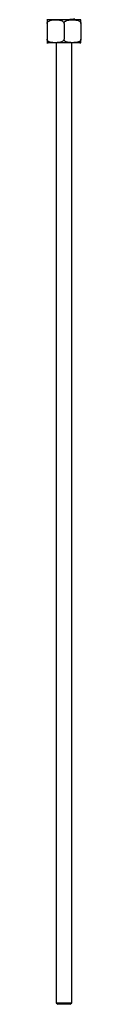
# Model space of a CAD drawing. Units: millimetres. Extents: x 5 to 995, y 5 to 995.
# Drawn here: x 491 to 497, y 350 to 510 of the extents above; entities that cross this region are included whole.
import ezdxf

# ---------------------------------------------------------------- set-up
doc = ezdxf.new("R2010")
doc.units = ezdxf.units.MM

msp = doc.modelspace()

# ---------------------------------------------------------------- linework, layer by layer
at = {"color": 7, "linetype": 'Continuous', "lineweight": 25}
for p, q in [((491.5, 509.17), (491.5, 506.62)), ((495.54, 509.77), (491.67, 509.77)), ((494.25, 509.17), (494.25, 506.62)), ((496.82, 509.77), (495.54, 509.77)), ((497, 509.17), (497, 506.62)), ((495.54, 506.02), (491.67, 506.02)), ((493, 506.02), (493, 350.52)), ((495.5, 350.52), (495.5, 506.02)), ((496.82, 506.02), (495.54, 506.02)), ((493, 350.52), (493.25, 350.27)), ((493, 350.52), (495.5, 350.52)), ((495.25, 350.27), (493.25, 350.27)), ((495.25, 350.27), (495.5, 350.52))]:
    msp.add_line(p, q, dxfattribs=at)
for centre, start, end in [((491.67, 509.17), 90, 107.0511), ((496.82, 509.17), 72.9794, 90), ((491.67, 506.62), 252.9794, 270), ((496.82, 506.62), 270, 287.0511)]:
    msp.add_arc(centre, 0.6, start, end, dxfattribs=at)
for points, knots in [([(491.5, 509.17), (491.5, 509.21), (491.51, 509.28), (491.57, 509.39), (491.69, 509.52), (492.03, 509.7), (492.54, 509.75), (493.09, 509.75), (493.53, 509.71), (493.85, 509.64), (494.07, 509.51), (494.18, 509.4), (494.24, 509.28), (494.25, 509.21), (494.25, 509.17)], [0, 0, 0, 0, 0.0291413, 0.0581803, 0.1052109, 0.185058, 0.4142172, 0.5850355, 0.7032087, 0.8375345, 0.8875062, 0.9378132, 0.9703806, 1, 1, 1, 1]), ([(491.5, 509.74), (491.5, 509.74), (491.5, 509.74), (491.5, 509.71), (491.5, 509.64), (491.5, 509.51), (491.5, 509.4), (491.5, 509.28), (491.5, 509.21), (491.5, 509.17)], [0, 0, 0, 0, 0.17049, 0.406717, 0.675233, 0.775126, 0.875689, 0.940791, 1, 1, 1, 1]), ([(493.59, 509.77), (493.81, 509.78), (494.25, 509.8), (494.93, 509.83), (495.51, 509.87), (495.87, 509.9), (496.02, 509.92), (495.98, 509.93), (495.98, 509.93)], [0, 0, 0, 0, 0.199969, 0.399939, 0.599908, 0.799877, 0.999846, 1, 1, 1, 1]), ([(494.25, 509.17), (494.25, 509.18), (494.25, 509.23), (494.28, 509.32), (494.35, 509.44), (494.53, 509.59), (494.97, 509.74), (495.53, 509.75), (496.15, 509.74), (496.59, 509.65), (496.86, 509.49), (496.96, 509.34), (497, 509.25), (497, 509.19), (497, 509.17)], [0, 0, 0, 0, 0.010533, 0.038604, 0.076469, 0.13431, 0.242486, 0.499909, 0.66776, 0.833542, 0.917063, 0.951175, 0.985547, 1, 1, 1, 1]), ([(497, 509.17), (497, 509.21), (497, 509.28), (497, 509.39), (497, 509.52), (497, 509.7), (497, 509.74), (497, 509.74), (497, 509.74)], [0, 0, 0, 0, 0.058312, 0.116419, 0.210528, 0.370303, 0.828853, 1, 1, 1, 1]), ([(494.25, 506.62), (494.25, 506.59), (494.24, 506.52), (494.18, 506.4), (494.06, 506.27), (493.72, 506.09), (493.2, 506.05), (492.66, 506.04), (492.22, 506.08), (491.9, 506.15), (491.68, 506.28), (491.57, 506.39), (491.51, 506.51), (491.5, 506.59), (491.5, 506.62)], [0, 0, 0, 0, 0.029141, 0.05818, 0.105211, 0.185058, 0.414217, 0.585036, 0.703209, 0.837534, 0.887506, 0.937813, 0.970381, 1, 1, 1, 1]), ([(491.5, 506.62), (491.5, 506.59), (491.5, 506.52), (491.5, 506.4), (491.5, 506.27), (491.5, 506.09), (491.5, 506.05), (491.5, 506.05), (491.5, 506.05)], [0, 0, 0, 0, 0.058312, 0.1164194, 0.210528, 0.370303, 0.828853, 1, 1, 1, 1]), ([(497, 506.62), (497, 506.61), (497, 506.56), (496.97, 506.47), (496.89, 506.35), (496.71, 506.21), (496.28, 506.06), (495.72, 506.05), (495.1, 506.05), (494.66, 506.14), (494.39, 506.31), (494.29, 506.45), (494.25, 506.54), (494.25, 506.6), (494.25, 506.62)], [0, 0, 0, 0, 0.0105325, 0.0386039, 0.0764693, 0.13431, 0.242486, 0.499909, 0.6677602, 0.8335418, 0.917063, 0.9511746, 0.9855474, 1, 1, 1, 1]), ([(497, 506.05), (497, 506.05), (497, 506.05), (497, 506.08), (497, 506.15), (497, 506.28), (497, 506.39), (497, 506.51), (497, 506.59), (497, 506.62)], [0, 0, 0, 0, 0.17049, 0.406717, 0.675233, 0.775126, 0.875689, 0.940791, 1, 1, 1, 1])]:
    msp.add_open_spline(points, degree=3, knots=knots, dxfattribs=at)

doc.saveas('drawing.dxf')
